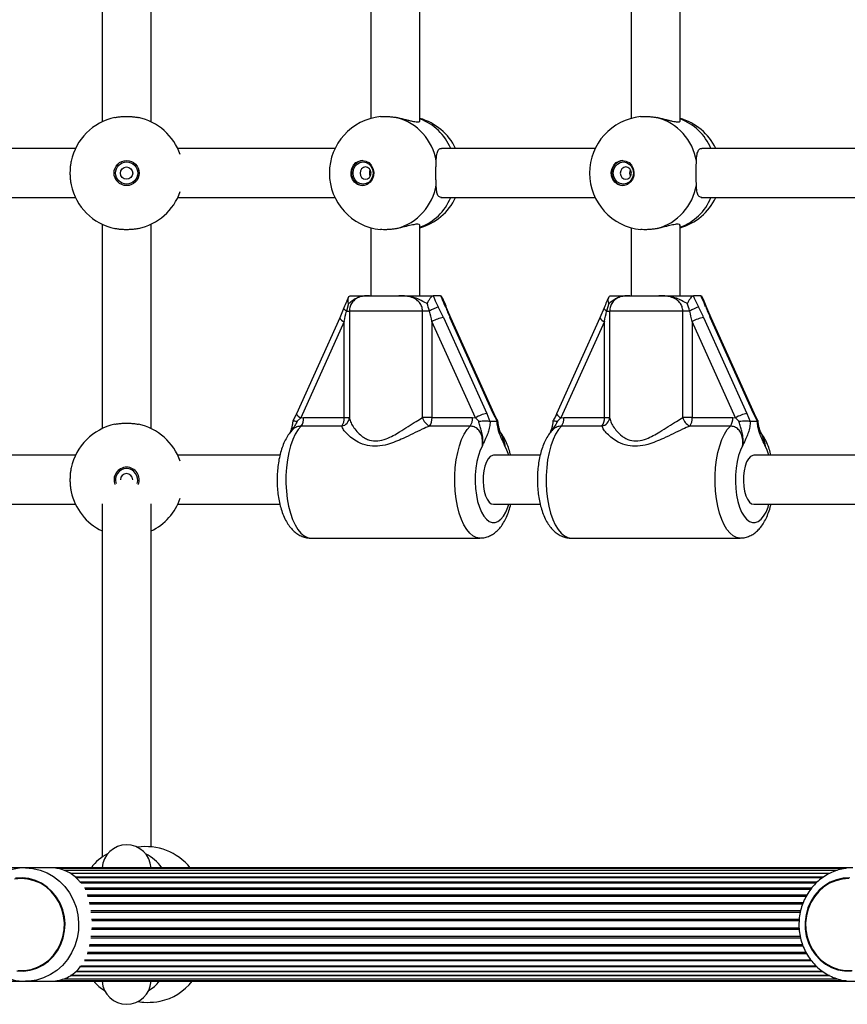
# Model space of a CAD drawing. Units: millimetres. Extents: x 0 to 5748, y 0 to 6209.
# Drawn here: x 2929 to 3199, y 3788 to 4109 of the extents above; entities that cross this region are included whole.
import ezdxf

# ---------------------------------------------------------------- set-up
doc = ezdxf.new("R2010")
doc.units = ezdxf.units.MM

msp = doc.modelspace()

# ---------------------------------------------------------------- linework, layer by layer
at = {"color": 7, "linetype": 'Continuous', "lineweight": 25, "ltscale": 50}
for p, q in [((2956, 4142.32), (2956, 4075.68)), ((2972, 4075.68), (2972, 4142.32)), ((3043.67, 4141.19), (3043.67, 4076.81)), ((3059.67, 4076.03), (3059.67, 4141.97)), ((3128.58, 4141.19), (3128.58, 4076.81)), ((3144.58, 4076.03), (3144.58, 4141.97)), ((2947.32, 4067), (2887.95, 4067)), ((3031.99, 4067), (2980.68, 4067)), ((3116.89, 4067), (3066.74, 4067)), ((3217.32, 4067), (3151.64, 4067)), ((2887.78, 4051), (2947.32, 4051)), ((2980.68, 4051), (3031.99, 4051)), ((3066.53, 4051), (3116.89, 4051)), ((3151.44, 4051), (3217.32, 4051)), ((2956, 4042.32), (2956, 3975.68)), ((2972, 3975.68), (2972, 4042.32)), ((3059.67, 4019), (3059.67, 4041.97)), ((3144.58, 4019), (3144.58, 4041.97)), ((3043.67, 4041.19), (3043.67, 4019)), ((3128.58, 4041.19), (3128.58, 4019)), ((3036.89, 4018.98), (3037.04, 4019)), ((3043.26, 4019), (3052.78, 4019)), ((3064.13, 4019), (3064, 4018.98)), ((3066.3, 4019), (3064.13, 4019)), ((3066.45, 4018.98), (3066.3, 4019)), ((3121.79, 4018.98), (3121.94, 4019)), ((3128.17, 4019), (3137.69, 4019)), ((3149.04, 4019), (3148.91, 4018.98)), ((3151.21, 4019), (3149.04, 4019)), ((3151.36, 4018.98), (3151.21, 4019)), ((3036.4, 4016.47), (3035.7, 4014)), ((3121.31, 4016.47), (3120.61, 4014)), ((3034.92, 4015.1), (3033.53, 4011.79)), ((3035.7, 4014), (3036.69, 4014)), ((3060.57, 4014), (3036.69, 4014)), ((3036.69, 4014), (3036.69, 3979.29)), ((3060.57, 3979.29), (3060.57, 4014)), ((3062.81, 4014), (3060.57, 4014)), ((3069.81, 4011.79), (3068.42, 4015.1)), ((3119.83, 4015.1), (3118.44, 4011.79)), ((3120.61, 4014), (3121.6, 4014)), ((3145.48, 4014), (3121.6, 4014)), ((3121.6, 4014), (3121.6, 3979.29)), ((3145.48, 3979.29), (3145.48, 4014)), ((3147.72, 4014), (3145.48, 4014)), ((3154.72, 4011.79), (3153.33, 4015.1)), ((3033.53, 4011.79), (3019.38, 3980.45)), ((3034.98, 4010.56), (3020.82, 3979.22)), ((3034.98, 3979.29), (3034.98, 4010.56)), ((3077.8, 3979.22), (3063.64, 4010.56)), ((3063.64, 4010.56), (3063.64, 3979.29)), ((3067.35, 4011.9), (3081.51, 3980.56)), ((3083.65, 3980.56), (3069.5, 4011.9)), ((3083.96, 3980.45), (3069.81, 4011.79)), ((3118.44, 4011.79), (3104.28, 3980.45)), ((3119.89, 4010.56), (3105.73, 3979.22)), ((3119.89, 3979.29), (3119.89, 4010.56)), ((3162.7, 3979.22), (3148.55, 4010.56)), ((3148.55, 4010.56), (3148.55, 3979.29)), ((3152.26, 4011.9), (3166.41, 3980.56)), ((3168.56, 3980.56), (3154.41, 4011.9)), ((3168.87, 3980.45), (3154.72, 4011.79)), ((3081.51, 3980.56), (3082.49, 3978.03)), ((3084.96, 3978.03), (3083.65, 3980.56)), ((3166.41, 3980.56), (3167.4, 3978.03)), ((3169.86, 3978.03), (3168.56, 3980.56)), ((3020.82, 3979.22), (3019.65, 3978.06)), ((3020.82, 3979.22), (3021.76, 3979.29)), ((3021.76, 3979.29), (3034.98, 3979.29)), ((3034.98, 3979.29), (3036.69, 3979.29)), ((3063.64, 3979.29), (3060.57, 3979.29)), ((3063.64, 3979.29), (3076.86, 3979.29)), ((3076.86, 3979.29), (3077.8, 3979.22)), ((3078.87, 3978.06), (3077.8, 3979.22)), ((3082.49, 3978.03), (3082.63, 3978)), ((3084.84, 3978), (3082.63, 3978)), ((3084.84, 3978), (3084.96, 3978.03)), ((3105.73, 3979.22), (3104.56, 3978.06)), ((3105.73, 3979.22), (3106.67, 3979.29)), ((3106.67, 3979.29), (3119.89, 3979.29)), ((3119.89, 3979.29), (3121.6, 3979.29)), ((3148.55, 3979.29), (3145.48, 3979.29)), ((3148.55, 3979.29), (3161.77, 3979.29)), ((3161.77, 3979.29), (3162.7, 3979.22)), ((3163.78, 3978.06), (3162.7, 3979.22)), ((3167.4, 3978.03), (3167.54, 3978)), ((3169.75, 3978), (3167.54, 3978)), ((3169.75, 3978), (3169.86, 3978.03)), ((3034.19, 3976.52), (3020.97, 3976.52)), ((3076.07, 3976.52), (3062.85, 3976.52)), ((3119.1, 3976.52), (3105.88, 3976.52)), ((3160.98, 3976.52), (3147.76, 3976.52)), ((2947.32, 3967), (2905.62, 3967)), ((3014.04, 3967), (2980.68, 3967)), ((3098.95, 3967), (3083.74, 3967)), ((3217.32, 3967), (3168.64, 3967)), ((2905.62, 3951), (2947.32, 3951)), ((2956, 3951.13), (2956, 3835.99)), ((2972, 3839.33), (2972, 3951.13)), ((2980.68, 3951), (3014.03, 3951)), ((3083.74, 3951), (3098.94, 3951)), ((3168.64, 3951), (3217.32, 3951)), ((3024.12, 3940), (3079.22, 3940)), ((3109.03, 3940), (3164.13, 3940)), ((2930.98, 3832.5), (2668.85, 3832.5)), ((2938.85, 3832.5), (2930.98, 3832.5)), ((3200.98, 3832.5), (2938.85, 3832.5)), ((3198.67, 3832.29), (2941.38, 3832.29)), ((3195.93, 3831.66), (2943.61, 3831.66)), ((3193.39, 3830.64), (2945.72, 3830.64)), ((2929.64, 3829.2), (2929.63, 3829.2)), ((3191.06, 3829.23), (2947.54, 3829.23)), ((3189.03, 3827.49), (2949.13, 3827.49)), ((3187.26, 3825.45), (2950.48, 3825.45)), ((3185.76, 3823.15), (2951.23, 3823.15)), ((3185.76, 3804.85), (2951.23, 3804.85)), ((2950.32, 3802.55), (3187.25, 3802.55)), ((2929.63, 3798.8), (2929.64, 3798.8)), ((2947.51, 3798.77), (3191.1, 3798.77)), ((2949.13, 3800.51), (3189.04, 3800.51)), ((2668.88, 3795.5), (2930.98, 3795.5)), ((2931.65, 3795.51), (2930.98, 3795.5)), ((2930.98, 3795.5), (2938.86, 3795.5)), ((2938.92, 3795.5), (3200.98, 3795.5)), ((2941.3, 3795.71), (3198.63, 3795.71)), ((2943.59, 3796.34), (3195.85, 3796.34)), ((2945.71, 3797.36), (3193.37, 3797.36)), ((2967.68, 3788.9), (2968.95, 3788.71))]:
    msp.add_line(p, q, dxfattribs=at)
at = {"color": 1, "linetype": 'Continuous', "lineweight": 25, "ltscale": 50}
for p, q in [((3193.41, 3830.65), (2945.69, 3830.65)), ((3191.31, 3829.41), (2947.35, 3829.41)), ((3189.29, 3827.79), (2948.91, 3827.79)), ((3187.5, 3825.82), (2950.28, 3825.82)), ((3185.99, 3823.57), (2951.09, 3823.57)), ((3184.79, 3821.08), (2951.81, 3821.08)), ((3184.62, 3820.63), (2951.92, 3820.63)), ((3183.96, 3818.42), (2952.32, 3818.42)), ((3183.84, 3817.94), (2952.38, 3817.94)), ((3183.51, 3815.65), (2952.59, 3815.65)), ((3183.45, 3815.16), (2952.61, 3815.16)), ((3183.49, 3812.35), (2952.59, 3812.35)), ((3183.45, 3812.84), (2952.61, 3812.84)), ((3184.61, 3807.37), (2951.92, 3807.37)), ((3183.95, 3809.58), (2952.32, 3809.58)), ((3183.82, 3810.06), (2952.38, 3810.06)), ((3186, 3804.43), (2951.09, 3804.43)), ((3184.79, 3806.92), (2951.81, 3806.92)), ((3187.52, 3802.18), (2950.28, 3802.18)), ((3191.31, 3798.59), (2947.32, 3798.59)), ((3189.32, 3800.21), (2948.91, 3800.21)), ((3193.38, 3797.35), (2945.68, 3797.35))]:
    msp.add_line(p, q, dxfattribs=at)
at = {"color": 7, "linetype": 'Continuous', "lineweight": 25, "ltscale": 50, "flags": 128}
for points in [[(3040.93, 4063.1), (3042.02, 4062.92), (3043.01, 4062.39), (3043.82, 4061.56), (3044.37, 4060.5), (3044.62, 4059.31), (3044.54, 4058.09), (3044.13, 4056.95), (3043.44, 4055.99), (3042.53, 4055.31), (3041.48, 4054.95), (3040.37, 4054.95), (3039.32, 4055.31), (3038.41, 4055.99), (3037.72, 4056.95), (3037.32, 4058.09), (3037.23, 4059.31), (3037.48, 4060.5), (3038.03, 4061.56), (3038.84, 4062.39), (3039.83, 4062.92), (3040.93, 4063.1)], [(3041.16, 4062.63), (3042.17, 4062.45), (3043.09, 4061.94), (3043.81, 4061.13), (3044.28, 4060.12), (3044.44, 4059), (3044.28, 4057.88), (3043.81, 4056.87), (3043.09, 4056.06), (3042.17, 4055.55), (3041.16, 4055.37), (3040.14, 4055.55), (3039.23, 4056.06), (3038.5, 4056.87), (3038.04, 4057.88), (3037.88, 4059), (3038.04, 4060.12), (3038.5, 4061.13), (3039.23, 4061.94), (3040.14, 4062.45), (3041.16, 4062.63)], [(3041.96, 4061), (3041.27, 4060.85), (3040.68, 4060.41), (3040.29, 4059.77), (3040.16, 4059), (3040.29, 4058.23), (3040.68, 4057.59), (3041.27, 4057.15), (3041.96, 4057), (3042.65, 4057.15), (3043.24, 4057.59), (3043.63, 4058.23), (3043.77, 4059), (3043.63, 4059.77), (3043.24, 4060.41), (3042.65, 4060.85), (3041.96, 4061)], [(3125.83, 4063.1), (3126.93, 4062.92), (3127.92, 4062.39), (3128.73, 4061.56), (3129.28, 4060.5), (3129.53, 4059.31), (3129.44, 4058.09), (3129.04, 4056.95), (3128.35, 4055.99), (3127.44, 4055.31), (3126.39, 4054.95), (3125.28, 4054.95), (3124.23, 4055.31), (3123.31, 4055.99), (3122.63, 4056.95), (3122.22, 4058.09), (3122.14, 4059.31), (3122.39, 4060.5), (3122.94, 4061.56), (3123.75, 4062.39), (3124.74, 4062.92), (3125.83, 4063.1)], [(3126.07, 4062.63), (3127.08, 4062.45), (3127.99, 4061.94), (3128.72, 4061.13), (3129.18, 4060.12), (3129.35, 4059), (3129.18, 4057.88), (3128.72, 4056.87), (3127.99, 4056.06), (3127.08, 4055.55), (3126.07, 4055.37), (3125.05, 4055.55), (3124.14, 4056.06), (3123.41, 4056.87), (3122.95, 4057.88), (3122.79, 4059), (3122.95, 4060.12), (3123.41, 4061.13), (3124.14, 4061.94), (3125.05, 4062.45), (3126.07, 4062.63)], [(3126.87, 4061), (3126.18, 4060.85), (3125.59, 4060.41), (3125.2, 4059.77), (3125.06, 4059), (3125.2, 4058.23), (3125.59, 4057.59), (3126.18, 4057.15), (3126.87, 4057), (3127.56, 4057.15), (3128.15, 4057.59), (3128.54, 4058.23), (3128.68, 4059), (3128.54, 4059.77), (3128.15, 4060.41), (3127.56, 4060.85), (3126.87, 4061)], [(3083.74, 3967), (3083.36, 3966.95), (3082.64, 3966.58), (3081.97, 3965.85), (3081.38, 3964.81), (3080.89, 3963.49), (3080.55, 3961.96), (3080.35, 3960.29), (3080.31, 3958.57), (3080.43, 3956.86), (3080.7, 3955.25), (3081.12, 3953.82), (3081.66, 3952.63), (3082.29, 3951.74), (3083, 3951.19), (3083.74, 3951), (3083.74, 3951)], [(3168.64, 3967), (3168.27, 3966.95), (3167.55, 3966.58), (3166.87, 3965.85), (3166.28, 3964.81), (3165.8, 3963.49), (3165.46, 3961.96), (3165.26, 3960.29), (3165.22, 3958.57), (3165.34, 3956.86), (3165.61, 3955.25), (3166.03, 3953.82), (3166.57, 3952.63), (3167.2, 3951.74), (3167.91, 3951.19), (3168.64, 3951), (3168.64, 3951)], [(2929.63, 3829), (2927.48, 3828.82)], [(2928.21, 3798.87), (2930.4, 3798.82), (2932.57, 3799.13), (2934.67, 3799.78), (2936.65, 3800.76), (2938.47, 3802.06), (2940.07, 3803.64), (2941.44, 3805.45), (2942.53, 3807.47), (2943.31, 3809.64), (2943.78, 3811.92), (2943.91, 3814.24), (2943.71, 3816.56), (2943.17, 3818.82), (2942.32, 3820.96), (2941.18, 3822.94), (2939.76, 3824.71), (2938.1, 3826.23), (2936.25, 3827.47), (2934.24, 3828.39), (2932.12, 3828.97), (2929.95, 3829.2), (2927.76, 3829.07)], [(2928.55, 3799.04), (2930.71, 3799.04), (2932.84, 3799.39), (2934.9, 3800.09), (2936.83, 3801.11), (2938.6, 3802.43), (2940.15, 3804.02), (2941.46, 3805.85), (2942.49, 3807.86), (2943.22, 3810.03), (2943.63, 3812.28), (2943.71, 3814.57), (2943.46, 3816.86), (2942.89, 3819.07), (2942.01, 3821.17), (2940.84, 3823.09), (2939.4, 3824.81), (2937.74, 3826.27), (2935.88, 3827.44), (2933.88, 3828.3), (2931.78, 3828.82), (2929.63, 3829)], [(3199.95, 3829.2), (3197.76, 3829.07), (3195.62, 3828.59), (3193.58, 3827.77), (3191.67, 3826.63), (3189.96, 3825.19), (3188.46, 3823.48), (3187.24, 3821.56), (3186.3, 3819.46), (3185.67, 3817.23), (3185.37, 3814.92), (3185.4, 3812.6), (3185.77, 3810.3), (3186.47, 3808.09), (3187.47, 3806.03)], [(3199.63, 3829), (3197.48, 3828.82), (3195.37, 3828.3), (3193.37, 3827.44), (3191.52, 3826.27), (3189.85, 3824.81), (3188.42, 3823.09), (3187.24, 3821.17), (3186.36, 3819.07), (3185.79, 3816.86), (3185.54, 3814.57), (3185.62, 3812.28), (3186.04, 3810.03), (3186.76, 3807.86), (3187.8, 3805.85), (3189.1, 3804.02), (3190.66, 3802.43), (3192.42, 3801.11), (3194.36, 3800.09), (3196.42, 3799.39), (3198.55, 3799.04), (3200.71, 3799.04)], [(3187.47, 3806.03), (3188.75, 3804.14), (3190.29, 3802.49), (3192.05, 3801.11), (3193.99, 3800.03), (3196.06, 3799.28), (3198.21, 3798.87), (3200.4, 3798.82)], [(2968.95, 3788.71), (2969.57, 3788.66), (2970.67, 3788.63)]]:
    msp.add_lwpolyline(points, dxfattribs=at)
at = {"color": 1, "linetype": 'Continuous', "lineweight": 25, "ltscale": 50, "flags": 128}
for points in [[(3035.7, 4014), (3035.41, 4014.23), (3035.17, 4014.45), (3035.01, 4014.66), (3034.91, 4014.85), (3034.9, 4015.01), (3034.92, 4015.09)], [(3120.61, 4014), (3120.31, 4014.23), (3120.08, 4014.45), (3119.91, 4014.66), (3119.82, 4014.85), (3119.8, 4015.01), (3119.82, 4015.09)], [(3069.5, 4011.9), (3069.7, 4011.87), (3069.81, 4011.8), (3069.81, 4011.79)], [(3154.41, 4011.9), (3154.61, 4011.87), (3154.71, 4011.8), (3154.72, 4011.79)], [(3083.65, 3980.56), (3083.86, 3980.53), (3083.96, 3980.46), (3083.96, 3980.45)], [(3168.56, 3980.56), (3168.76, 3980.53), (3168.87, 3980.46), (3168.87, 3980.45)], [(3020.97, 3976.52), (3019.97, 3975.36), (3019.05, 3973.88), (3018.22, 3972.12), (3017.51, 3970.12), (3016.92, 3967.91), (3016.46, 3965.53), (3016.15, 3963.02), (3015.99, 3960.45), (3015.98, 3957.84), (3016.13, 3955.26), (3016.42, 3952.74), (3016.86, 3950.35), (3017.44, 3948.11), (3018.14, 3946.09), (3018.95, 3944.3), (3019.87, 3942.79), (3020.86, 3941.59), (3021.91, 3940.71), (3023, 3940.18), (3024.12, 3940)], [(3079.23, 3940), (3079.22, 3940), (3078.1, 3940.18), (3077.01, 3940.71), (3075.96, 3941.59), (3074.97, 3942.79), (3074.05, 3944.3), (3073.24, 3946.09), (3072.54, 3948.11), (3071.96, 3950.35), (3071.52, 3952.74), (3071.23, 3955.26), (3071.08, 3957.84), (3071.09, 3960.45), (3071.25, 3963.02), (3071.56, 3965.53), (3072.02, 3967.91), (3072.61, 3970.12), (3073.32, 3972.12), (3074.15, 3973.88), (3075.07, 3975.36), (3076.07, 3976.52)], [(3105.88, 3976.52), (3104.88, 3975.36), (3103.96, 3973.88), (3103.13, 3972.12), (3102.42, 3970.12), (3101.83, 3967.91), (3101.37, 3965.53), (3101.06, 3963.02), (3100.9, 3960.45), (3100.89, 3957.84), (3101.04, 3955.26), (3101.33, 3952.74), (3101.77, 3950.35), (3102.35, 3948.11), (3103.05, 3946.09), (3103.86, 3944.3), (3104.77, 3942.79), (3105.77, 3941.59), (3106.82, 3940.71), (3107.91, 3940.18), (3109.03, 3940)], [(3164.14, 3940), (3164.13, 3940), (3163.01, 3940.18), (3161.92, 3940.71), (3160.87, 3941.59), (3159.87, 3942.79), (3158.96, 3944.3), (3158.15, 3946.09), (3157.45, 3948.11), (3156.87, 3950.35), (3156.43, 3952.74), (3156.14, 3955.26), (3155.99, 3957.84), (3156, 3960.45), (3156.16, 3963.02), (3156.47, 3965.53), (3156.93, 3967.91), (3157.52, 3970.12), (3158.23, 3972.12), (3159.06, 3973.88), (3159.98, 3975.36), (3160.98, 3976.52)], [(3080.09, 3970.12), (3079.37, 3968.62), (3078.77, 3966.87), (3078.29, 3964.92), (3077.96, 3962.81), (3077.77, 3960.61), (3077.74, 3958.37), (3077.86, 3956.14), (3078.13, 3953.98), (3078.54, 3951.96), (3079.09, 3950.11), (3079.76, 3948.5), (3080.53, 3947.15), (3081.39, 3946.11), (3082.3, 3945.4), (3083.25, 3945.05), (3084.22, 3945.05), (3085.17, 3945.4), (3086.08, 3946.11), (3086.94, 3947.15), (3087.71, 3948.5), (3088.38, 3950.11), (3088.67, 3951)], [(3088.67, 3967), (3088.1, 3968.62), (3087.38, 3970.12)], [(3165, 3970.12), (3164.28, 3968.62), (3163.68, 3966.87), (3163.2, 3964.92), (3162.86, 3962.81), (3162.68, 3960.61), (3162.64, 3958.37), (3162.76, 3956.14), (3163.04, 3953.98), (3163.45, 3951.96), (3164, 3950.11), (3164.67, 3948.5), (3165.44, 3947.15), (3166.3, 3946.11), (3167.21, 3945.4), (3168.16, 3945.05), (3169.13, 3945.05), (3170.08, 3945.4), (3170.99, 3946.11), (3171.85, 3947.15), (3172.62, 3948.5), (3173.29, 3950.11), (3173.57, 3951)], [(3173.57, 3967), (3173.01, 3968.62), (3172.29, 3970.12)], [(2930.98, 3832.5), (2933.4, 3832.32), (2935.78, 3831.78), (2938.06, 3830.9), (2940.2, 3829.69), (2942.16, 3828.17), (2943.9, 3826.38), (2945.4, 3824.35), (2946.61, 3822.11), (2947.52, 3819.72), (2948.1, 3817.21), (2948.36, 3814.65), (2948.27, 3812.07), (2947.85, 3809.52), (2947.1, 3807.07), (2946.04, 3804.75), (2944.68, 3802.61), (2943.06, 3800.69), (2941.2, 3799.03), (2939.15, 3797.67), (2936.93, 3796.62), (2934.6, 3795.9), (2932.2, 3795.55), (2931.65, 3795.51)]]:
    msp.add_lwpolyline(points, dxfattribs=at)
at = {"color": 7, "linetype": 'Continuous', "lineweight": 25, "ltscale": 2500}
for radius in [4.1, 3.63, 2]:
    msp.add_circle((2964, 4059), radius, dxfattribs=at)
for centre, radius, start, end in [((2964, 4059), 18.5, 102.0843, 167.9157), ((2964, 4059), 18.5, 19.0294, 77.9157), ((3048.67, 4059), 18.5, 95.7999, 264.2837), ((3047.55, 4060.01), 17.69, 9.3099, 74.8716), ((3054.67, 4059), 18.5, 25.622, 74.3306), ((3133.57, 4059), 18.5, 95.7999, 264.2837), ((3132.46, 4060.01), 17.69, 9.3099, 74.8716), ((3139.58, 4059), 18.5, 25.622, 74.3306), ((3041.48, 4059), 4.12, 96.0451, 263.9549), ((3126.38, 4059), 4.12, 96.0451, 263.9549), ((3045.38, 4059), 2.17, 150.6208, 209.3792), ((3130.29, 4059), 2.17, 150.6208, 209.3792), ((2964, 4059), 18.5, 192.0843, 257.9157), ((3047.55, 4057.99), 17.69, 285.1284, 350.6901), ((3132.46, 4057.99), 17.69, 285.1284, 350.6901), ((2964, 4059), 18.5, 282.0843, 340.9706), ((3054.67, 4059), 18.5, 285.6694, 334.378), ((3139.58, 4059), 18.5, 285.6694, 334.378), ((3074.28, 3993.14), 23.8, 111.154, 118.8073), ((3159.19, 3993.14), 23.8, 111.154, 118.8073), ((3068.94, 4001.72), 10.31, 98.84, 120.9138), ((3153.84, 4001.72), 10.31, 98.84, 120.9138), ((3083.09, 3970.38), 10.31, 98.84, 120.9138), ((3168, 3970.38), 10.31, 98.84, 120.9138), ((3017.6, 3978.98), 4.17, 323.8716, 4.2655), ((3033.76, 3979.43), 2.93, 278.4416, 357.3821), ((3030.82, 3978.98), 4.17, 323.8716, 4.2655), ((3064.48, 3980.19), 4.01, 192.9283, 246.0021), ((3059.49, 3978.98), 4.17, 323.8716, 4.2655), ((3072.7, 3978.98), 4.17, 323.8716, 4.2655), ((3102.51, 3978.98), 4.17, 323.8716, 4.2655), ((3118.67, 3979.43), 2.93, 278.4416, 357.3821), ((3115.73, 3978.98), 4.17, 323.8716, 4.2655), ((3149.39, 3980.19), 4.01, 192.9283, 246.0021), ((3144.39, 3978.98), 4.17, 323.8716, 4.2655), ((3157.61, 3978.98), 4.17, 323.8716, 4.2655), ((2964, 3959), 18.5, 102.0843, 167.9157), ((2964, 3959), 18.5, 19.0294, 77.9157), ((2964, 3959), 4.1, 90, 202.6578), ((2964, 3959), 3.63, 90, 199.1859), ((2964, 3959), 4.1, 337.3422, 90), ((2964, 3959), 3.63, 340.8141, 90), ((2964, 3959), 2, 90, 178.9094), ((2964, 3959), 2, 1.0906, 90), ((2964, 3959), 18.5, 192.0843, 244.378), ((2964, 3959), 18.5, 295.622, 340.9706), ((2964, 3832), 8, 3.5833, 176.4167), ((2970.32, 3820.91), 18.5, 38.7984, 98.7547), ((2964, 3824.5), 14, 116.3075, 145.1501), ((2964, 3824.5), 14, 34.8499, 63.6925), ((2964, 3804.5), 14, 220.0052, 239.1143), ((2964, 3796), 8, 183.5833, 356.4167), ((2964, 3804.5), 14, 300.8857, 319.9948), ((2971.02, 3807.09), 18.5, 282.2145, 321.2016), ((2970.85, 3810.5), 21.87, 269.5247, 280.7614)]:
    msp.add_arc(centre, radius, start, end, dxfattribs=at)
at = {"color": 1, "linetype": 'Continuous', "lineweight": 25, "ltscale": 2500}
for centre, radius, start, end in [((3053.63, 4060.27), 17.46, 22.6677, 69.7556), ((3138.54, 4060.27), 17.46, 22.6677, 69.7556), ((3053.8, 4057.55), 17.24, 289.9173, 337.6594), ((3138.71, 4057.55), 17.24, 289.9173, 337.6594), ((3068, 4014.86), 0.484, 29.351, 83.6045), ((3152.91, 4014.86), 0.484, 29.351, 83.6045), ((3035.72, 4012.89), 2.45, 206.6421, 252.3671), ((3120.63, 4012.89), 2.45, 206.6421, 252.3671), ((3021.57, 3981.56), 2.45, 206.7059, 252.3382), ((3106.48, 3981.56), 2.45, 206.7059, 252.3382)]:
    msp.add_arc(centre, radius, start, end, dxfattribs=at)
at = {"color": 7, "linetype": 'Continuous', "lineweight": 25, "ltscale": 2500}
for centre, major_axis, ratio, start_param, end_param in [((3033.69, 4010.56), (2.74, 12), 0.102005, 4.735674, 5.026548), ((3062.35, 4010.56), (-2.74, 12), 0.102005, 4.689104, 4.979977), ((3064.78, 4011.9), (-5.61, 11.96), 0.176999, 4.629484, 4.920358), ((3072.07, 4011.9), (-5.61, 11.96), 0.176999, 1.197018, 1.487892), ((3118.6, 4010.56), (2.74, 12), 0.102005, 4.735674, 5.026548), ((3147.26, 4010.56), (-2.74, 12), 0.102005, 4.689104, 4.979977), ((3149.69, 4011.9), (-5.61, 11.96), 0.176999, 4.629484, 4.920358), ((3156.98, 4011.9), (-5.61, 11.96), 0.176999, 1.197018, 1.487892)]:
    msp.add_ellipse(centre, major_axis=major_axis, ratio=ratio, start_param=start_param, end_param=end_param, dxfattribs=at)
at = {"color": 7, "linetype": 'Continuous', "lineweight": 25, "ltscale": 50}
for points, knots in [([(2960.13, 4077.09), (2960.5, 4077.16), (2961.25, 4077.31), (2962.49, 4077.43), (2963.77, 4077.48), (2965.04, 4077.46), (2966.29, 4077.36), (2967.22, 4077.22), (2967.73, 4077.12), (2967.87, 4077.09)], [0, 0, 0, 0, 0.155213, 0.314824, 0.470097, 0.630004, 0.783182, 0.940694, 1, 1, 1, 1]), ([(3046.8, 4077.4), (3046.85, 4077.41), (3047.21, 4077.46), (3048.02, 4077.48), (3049.19, 4077.46), (3050.43, 4077.36), (3051.43, 4077.22), (3052.01, 4077.12), (3052.16, 4077.09)], [0, 0, 0, 0, 0.034624, 0.253395, 0.478695, 0.694515, 0.916442, 1, 1, 1, 1]), ([(3052.16, 4077.09), (3052.61, 4077), (3053.53, 4076.82), (3054.83, 4076.5), (3056.05, 4076.19), (3057.13, 4075.93), (3058.07, 4075.74), (3058.78, 4075.67), (3059.3, 4075.69), (3059.58, 4075.81), (3059.69, 4075.94), (3059.66, 4076.03), (3059.66, 4076.03)], [0, 0, 0, 0, 0.113259, 0.229844, 0.343083, 0.459677, 0.570959, 0.686131, 0.787444, 0.891838, 0.991361, 1, 1, 1, 1]), ([(3131.7, 4077.4), (3131.75, 4077.41), (3132.12, 4077.46), (3132.93, 4077.48), (3134.1, 4077.46), (3135.34, 4077.36), (3136.34, 4077.22), (3136.91, 4077.12), (3137.07, 4077.09)], [0, 0, 0, 0, 0.034624, 0.253395, 0.478695, 0.694515, 0.916442, 1, 1, 1, 1]), ([(3137.07, 4077.09), (3137.52, 4077), (3138.44, 4076.82), (3139.73, 4076.5), (3140.96, 4076.19), (3142.04, 4075.93), (3142.97, 4075.74), (3143.69, 4075.67), (3144.2, 4075.69), (3144.49, 4075.81), (3144.6, 4075.94), (3144.57, 4076.03), (3144.57, 4076.03)], [0, 0, 0, 0, 0.113259, 0.229844, 0.343083, 0.459677, 0.570959, 0.686131, 0.787444, 0.891838, 0.991361, 1, 1, 1, 1]), ([(3065.01, 4062.87), (3065.05, 4063.63), (3065.15, 4065.16), (3065.65, 4066.51), (3066.22, 4067.11), (3066.71, 4066.97), (3066.75, 4066.96)], [0, 0, 0, 0, 0.3247593, 0.6494661, 0.9691871, 1, 1, 1, 1]), ([(3149.91, 4062.87), (3149.96, 4063.63), (3150.05, 4065.16), (3150.56, 4066.51), (3151.13, 4067.11), (3151.62, 4066.97), (3151.66, 4066.96)], [0, 0, 0, 0, 0.3247593, 0.6494661, 0.9691871, 1, 1, 1, 1]), ([(2945.91, 4062.87), (2945.84, 4062.5), (2945.69, 4061.75), (2945.57, 4060.51), (2945.52, 4059.23), (2945.54, 4057.96), (2945.64, 4056.71), (2945.78, 4055.78), (2945.88, 4055.27), (2945.91, 4055.13)], [0, 0, 0, 0, 0.155213, 0.314824, 0.470097, 0.630004, 0.783182, 0.940694, 1, 1, 1, 1]), ([(3065.01, 4055.13), (3064.99, 4055.5), (3064.96, 4056.25), (3064.93, 4057.49), (3064.92, 4058.77), (3064.93, 4060.04), (3064.95, 4061.29), (3064.98, 4062.22), (3065, 4062.73), (3065.01, 4062.87)], [0, 0, 0, 0, 0.155213, 0.314824, 0.470097, 0.630004, 0.783182, 0.940694, 1, 1, 1, 1]), ([(3149.91, 4055.13), (3149.9, 4055.5), (3149.87, 4056.25), (3149.84, 4057.49), (3149.83, 4058.77), (3149.83, 4060.04), (3149.86, 4061.29), (3149.89, 4062.22), (3149.91, 4062.73), (3149.91, 4062.87)], [0, 0, 0, 0, 0.155213, 0.314824, 0.470097, 0.630004, 0.783182, 0.940694, 1, 1, 1, 1]), ([(3066.75, 4051.04), (3066.45, 4051.08), (3065.82, 4051.18), (3065.31, 4052.27), (3065.08, 4053.67), (3065.03, 4054.77), (3065.01, 4055.13)], [0, 0, 0, 0, 0.259417, 0.543895, 0.852068, 1, 1, 1, 1]), ([(3151.66, 4051.04), (3151.36, 4051.08), (3150.73, 4051.18), (3150.22, 4052.27), (3149.99, 4053.67), (3149.93, 4054.77), (3149.91, 4055.13)], [0, 0, 0, 0, 0.259417, 0.543895, 0.852068, 1, 1, 1, 1]), ([(3059.6, 4041.95), (3059.62, 4041.99), (3059.76, 4042.22), (3059.13, 4042.38), (3057.78, 4042.23), (3055.81, 4041.75), (3053.86, 4041.25), (3052.58, 4040.99), (3052.16, 4040.91)], [0, 0, 0, 0, 0.04357, 0.269744, 0.475328, 0.676869, 0.895196, 1, 1, 1, 1]), ([(3144.51, 4041.95), (3144.53, 4041.99), (3144.67, 4042.22), (3144.04, 4042.38), (3142.69, 4042.23), (3140.72, 4041.75), (3138.77, 4041.25), (3137.49, 4040.99), (3137.07, 4040.91)], [0, 0, 0, 0, 0.04357, 0.269744, 0.475328, 0.676869, 0.895196, 1, 1, 1, 1]), ([(2967.87, 4040.91), (2967.5, 4040.84), (2966.75, 4040.69), (2965.51, 4040.57), (2964.23, 4040.52), (2962.96, 4040.54), (2961.71, 4040.64), (2960.78, 4040.78), (2960.27, 4040.88), (2960.13, 4040.91)], [0, 0, 0, 0, 0.155213, 0.314824, 0.470097, 0.630004, 0.783182, 0.940694, 1, 1, 1, 1]), ([(3052.16, 4040.91), (3051.75, 4040.84), (3050.91, 4040.69), (3049.65, 4040.57), (3048.44, 4040.52), (3047.48, 4040.53), (3046.98, 4040.58), (3046.82, 4040.6)], [0, 0, 0, 0, 0.21967, 0.445566, 0.665321, 0.891634, 1, 1, 1, 1]), ([(3137.07, 4040.91), (3136.66, 4040.84), (3135.82, 4040.69), (3134.56, 4040.57), (3133.35, 4040.52), (3132.39, 4040.53), (3131.89, 4040.58), (3131.73, 4040.6)], [0, 0, 0, 0, 0.21967, 0.445566, 0.665321, 0.891634, 1, 1, 1, 1]), ([(3036.4, 4016.47), (3036.4, 4016.48), (3036.32, 4016.81), (3036.23, 4017.44), (3036.28, 4018.22), (3036.48, 4018.78), (3036.75, 4018.92), (3036.89, 4018.98)], [0, 0, 0, 0, 0.003145, 0.273157, 0.531842, 0.765451, 1, 1, 1, 1]), ([(3043.26, 4019), (3043.26, 4019), (3043.23, 4019), (3043.12, 4019), (3042.82, 4019), (3041.62, 4018.97), (3039.95, 4018.76), (3038.16, 4017.75), (3037.16, 4016.94), (3036.54, 4016.56), (3036.4, 4016.47)], [0, 0, 0, 0, 0.003293, 0.010303, 0.043632, 0.120719, 0.485269, 0.710223, 0.936514, 1, 1, 1, 1]), ([(3043.26, 4019), (3043.2, 4019), (3042.64, 4019), (3041.59, 4018.95), (3040.1, 4018.66), (3038.69, 4018), (3037.57, 4016.9), (3036.83, 4015.54), (3036.73, 4014.51), (3036.69, 4014)], [0, 0, 0, 0, 0.02316, 0.195866, 0.370742, 0.554721, 0.711274, 0.857062, 1, 1, 1, 1]), ([(3037.04, 4019), (3037.17, 4019), (3037.96, 4019), (3039.18, 4019), (3040.31, 4019), (3041.21, 4019), (3041.98, 4019), (3042.67, 4019), (3042.97, 4019), (3043.2, 4019), (3043.26, 4019), (3043.26, 4019)], [0, 0, 0, 0, 0.0402757, 0.241489, 0.4351228, 0.6300509, 0.8594497, 0.9028015, 0.974281, 0.9973889, 1, 1, 1, 1]), ([(3060.57, 4014), (3060.52, 4014.51), (3060.41, 4015.54), (3059.57, 4016.9), (3058.28, 4018), (3056.58, 4018.67), (3054.69, 4018.97), (3053.42, 4018.99), (3052.78, 4019)], [0, 0, 0, 0, 0.142943, 0.288736, 0.445293, 0.629278, 0.812745, 1, 1, 1, 1]), ([(3062.03, 4016.47), (3061.98, 4016.49), (3061.12, 4016.86), (3059.66, 4017.73), (3057.2, 4018.68), (3055.08, 4018.95), (3053.57, 4019), (3053.02, 4019), (3052.84, 4019), (3052.79, 4019), (3052.78, 4019)], [0, 0, 0, 0, 0.016164, 0.288687, 0.514725, 0.82388, 0.944355, 0.985565, 0.996708, 1, 1, 1, 1]), ([(3052.78, 4019), (3052.79, 4019), (3052.97, 4019), (3053.51, 4019), (3054.92, 4019), (3056.78, 4019), (3059.26, 4019), (3061.72, 4019), (3063.44, 4019), (3064.13, 4019)], [0, 0, 0, 0, 0.0026125, 0.0453456, 0.1406137, 0.370138, 0.5413312, 0.8152282, 1, 1, 1, 1]), ([(3064, 4018.98), (3063.86, 4018.92), (3063.59, 4018.78), (3063.07, 4018.22), (3062.54, 4017.44), (3062.2, 4016.81), (3062.03, 4016.48), (3062.03, 4016.47)], [0, 0, 0, 0, 0.234549, 0.468158, 0.726843, 0.996855, 1, 1, 1, 1]), ([(3064, 4018.98), (3064.13, 4018.65), (3064.63, 4017.44), (3065.24, 4016.23), (3065.69, 4015.34)], [0, 0, 0, 0, 0.27223, 1, 1, 1, 1]), ([(3068.05, 4015.34), (3068.04, 4015.37), (3067.7, 4016.25), (3067.2, 4017.47), (3066.62, 4018.65), (3066.45, 4018.98)], [0, 0, 0, 0, 0.026491, 0.727787, 1, 1, 1, 1]), ([(3066.89, 4018.58), (3066.87, 4018.63), (3066.79, 4018.86), (3066.6, 4018.93), (3066.45, 4018.98)], [0, 0, 0, 0, 0.222884, 1, 1, 1, 1]), ([(3121.31, 4016.47), (3121.31, 4016.48), (3121.23, 4016.81), (3121.14, 4017.44), (3121.19, 4018.22), (3121.38, 4018.78), (3121.66, 4018.92), (3121.79, 4018.98)], [0, 0, 0, 0, 0.003145, 0.273157, 0.531842, 0.765451, 1, 1, 1, 1]), ([(3128.17, 4019), (3128.16, 4019), (3128.14, 4019), (3128.03, 4019), (3127.72, 4019), (3126.52, 4018.97), (3124.86, 4018.76), (3123.07, 4017.75), (3122.07, 4016.94), (3121.44, 4016.56), (3121.31, 4016.47)], [0, 0, 0, 0, 0.003293, 0.010303, 0.043632, 0.120719, 0.485269, 0.710223, 0.936514, 1, 1, 1, 1]), ([(3128.17, 4019), (3128.11, 4019), (3127.55, 4019), (3126.5, 4018.95), (3125, 4018.66), (3123.6, 4018), (3122.48, 4016.9), (3121.74, 4015.54), (3121.64, 4014.51), (3121.6, 4014)], [0, 0, 0, 0, 0.02316, 0.195866, 0.370742, 0.554721, 0.711274, 0.857062, 1, 1, 1, 1]), ([(3121.94, 4019), (3122.08, 4019), (3122.87, 4019), (3124.09, 4019), (3125.22, 4019), (3126.12, 4019), (3126.89, 4019), (3127.58, 4019), (3127.88, 4019), (3128.11, 4019), (3128.17, 4019), (3128.17, 4019)], [0, 0, 0, 0, 0.040276, 0.241489, 0.435123, 0.630051, 0.85945, 0.902802, 0.974281, 0.997389, 1, 1, 1, 1]), ([(3145.48, 4014), (3145.43, 4014.51), (3145.32, 4015.54), (3144.48, 4016.9), (3143.18, 4018), (3141.49, 4018.67), (3139.6, 4018.97), (3138.33, 4018.99), (3137.69, 4019)], [0, 0, 0, 0, 0.142943, 0.2887356, 0.4452932, 0.6292777, 0.8127453, 1, 1, 1, 1]), ([(3146.94, 4016.47), (3146.89, 4016.49), (3146.03, 4016.86), (3144.57, 4017.73), (3142.11, 4018.68), (3139.99, 4018.95), (3138.48, 4019), (3137.92, 4019), (3137.75, 4019), (3137.7, 4019), (3137.69, 4019)], [0, 0, 0, 0, 0.016164, 0.288687, 0.514725, 0.82388, 0.944355, 0.985565, 0.996708, 1, 1, 1, 1]), ([(3137.69, 4019), (3137.7, 4019), (3137.87, 4019), (3138.42, 4019), (3139.82, 4019), (3141.69, 4019), (3144.16, 4019), (3146.63, 4019), (3148.35, 4019), (3149.04, 4019)], [0, 0, 0, 0, 0.002613, 0.045346, 0.140614, 0.370138, 0.541331, 0.815228, 1, 1, 1, 1]), ([(3148.91, 4018.98), (3148.77, 4018.92), (3148.5, 4018.78), (3147.98, 4018.22), (3147.45, 4017.44), (3147.11, 4016.81), (3146.94, 4016.48), (3146.94, 4016.47)], [0, 0, 0, 0, 0.234549, 0.468158, 0.726843, 0.996855, 1, 1, 1, 1]), ([(3148.91, 4018.98), (3149.04, 4018.65), (3149.53, 4017.44), (3150.15, 4016.23), (3150.6, 4015.34)], [0, 0, 0, 0, 0.27223, 1, 1, 1, 1]), ([(3152.96, 4015.34), (3152.95, 4015.37), (3152.61, 4016.25), (3152.11, 4017.47), (3151.52, 4018.65), (3151.36, 4018.98)], [0, 0, 0, 0, 0.026491, 0.727787, 1, 1, 1, 1]), ([(3151.79, 4018.58), (3151.78, 4018.63), (3151.7, 4018.86), (3151.51, 4018.93), (3151.36, 4018.98)], [0, 0, 0, 0, 0.222884, 1, 1, 1, 1]), ([(3036.44, 4018.58), (3036.33, 4018.38), (3035.91, 4017.55), (3035.42, 4016.37), (3035.04, 4015.41), (3034.92, 4015.09)], [0, 0, 0, 0, 0.172086, 0.717814, 1, 1, 1, 1]), ([(3062.81, 4014), (3062.8, 4014.04), (3062.61, 4014.88), (3062.31, 4015.7), (3062.03, 4016.47)], [0, 0, 0, 0, 0.0440116, 1, 1, 1, 1]), ([(3068.43, 4015.08), (3068.42, 4015.09), (3068.15, 4015.79), (3067.69, 4016.97), (3067.12, 4018.12), (3066.9, 4018.58)], [0, 0, 0, 0, 0.008677, 0.604416, 1, 1, 1, 1]), ([(3121.34, 4018.58), (3121.24, 4018.38), (3120.82, 4017.55), (3120.32, 4016.37), (3119.95, 4015.41), (3119.83, 4015.09)], [0, 0, 0, 0, 0.172086, 0.717814, 1, 1, 1, 1]), ([(3147.72, 4014), (3147.71, 4014.04), (3147.52, 4014.88), (3147.22, 4015.7), (3146.94, 4016.47)], [0, 0, 0, 0, 0.044012, 1, 1, 1, 1]), ([(3153.33, 4015.08), (3153.33, 4015.09), (3153.06, 4015.79), (3152.6, 4016.97), (3152.03, 4018.12), (3151.81, 4018.58)], [0, 0, 0, 0, 0.008677, 0.604416, 1, 1, 1, 1]), ([(3019.37, 3980.45), (3019.31, 3980.32), (3019.06, 3979.76), (3018.66, 3979), (3018.32, 3978.39), (3018.22, 3978.21)], [0, 0, 0, 0, 0.1719, 0.751297, 1, 1, 1, 1]), ([(3085.12, 3978.21), (3085.07, 3978.29), (3084.78, 3978.81), (3084.38, 3979.56), (3084.07, 3980.23), (3083.97, 3980.45)], [0, 0, 0, 0, 0.114629, 0.705613, 1, 1, 1, 1]), ([(3104.28, 3980.45), (3104.22, 3980.32), (3103.97, 3979.76), (3103.57, 3979), (3103.23, 3978.39), (3103.12, 3978.21)], [0, 0, 0, 0, 0.1719, 0.751297, 1, 1, 1, 1]), ([(3170.03, 3978.21), (3169.98, 3978.29), (3169.69, 3978.81), (3169.28, 3979.56), (3168.98, 3980.23), (3168.88, 3980.45)], [0, 0, 0, 0, 0.114629, 0.705613, 1, 1, 1, 1]), ([(2960.13, 3977.09), (2960.5, 3977.16), (2961.25, 3977.31), (2962.49, 3977.43), (2963.77, 3977.48), (2965.04, 3977.46), (2966.29, 3977.36), (2967.22, 3977.22), (2967.73, 3977.12), (2967.87, 3977.09)], [0, 0, 0, 0, 0.155213, 0.314824, 0.470097, 0.630004, 0.783182, 0.940694, 1, 1, 1, 1]), ([(3018.2, 3978.19), (3018.19, 3978.01), (3018.16, 3977.45), (3018, 3976.54), (3017.72, 3975.49), (3017.44, 3974.73), (3017.23, 3974.28), (3017.18, 3974.16)], [0, 0, 0, 0, 0.105407, 0.341922, 0.592861, 0.89532, 1, 1, 1, 1]), ([(3018.23, 3978.19), (3018.25, 3978.21), (3018.3, 3978.26), (3018.77, 3978.22), (3019.28, 3978.14), (3019.6, 3978.07), (3019.64, 3978.06), (3019.65, 3978.06)], [0, 0, 0, 0, 0.290134, 0.61418, 0.949418, 0.994532, 1, 1, 1, 1]), ([(3036.69, 3979.29), (3036.78, 3978.85), (3036.97, 3977.96), (3037.82, 3976.38), (3039.03, 3974.75), (3040.44, 3973.41), (3041.89, 3972.46), (3043.55, 3971.75), (3045.9, 3971.5), (3048.57, 3972.24), (3050.95, 3973.38), (3053.32, 3974.78), (3055.84, 3976.39), (3058.36, 3978.02), (3059.88, 3978.89), (3060.57, 3979.29)], [0, 0, 0, 0, 0.084303, 0.168742, 0.253198, 0.337552, 0.387626, 0.437588, 0.520576, 0.604096, 0.672256, 0.740591, 0.831956, 0.923263, 1, 1, 1, 1]), ([(3078.87, 3978.06), (3078.88, 3978.06), (3078.93, 3978.07), (3079.3, 3978.14), (3080.03, 3978.23), (3081.02, 3978.26), (3081.9, 3978.2), (3082.29, 3978.09), (3082.49, 3978.03)], [0, 0, 0, 0, 0.004047, 0.037178, 0.285334, 0.5252, 0.762562, 1, 1, 1, 1]), ([(3080.09, 3970.12), (3080.09, 3970.13), (3080.2, 3970.89), (3080.3, 3972.38), (3080.01, 3974.35), (3079.49, 3975.95), (3079.1, 3977.1), (3078.92, 3977.85), (3078.87, 3978.06)], [0, 0, 0, 0, 0.002232, 0.267073, 0.520518, 0.721836, 0.923099, 1, 1, 1, 1]), ([(3082.63, 3978), (3082.57, 3977.41), (3082.44, 3976.14), (3081.97, 3974.44), (3081.27, 3972.69), (3080.62, 3971.39), (3080.22, 3970.43), (3080.11, 3970.17), (3080.09, 3970.13), (3080.09, 3970.12)], [0, 0, 0, 0, 0.180269, 0.387023, 0.595084, 0.893228, 0.980825, 0.998373, 1, 1, 1, 1]), ([(3087.38, 3970.12), (3087.38, 3970.13), (3087.36, 3970.17), (3087.26, 3970.43), (3086.85, 3971.39), (3086.3, 3972.5), (3085.59, 3974.18), (3085.07, 3975.83), (3084.9, 3977.4), (3084.84, 3978)], [0, 0, 0, 0, 0.001627, 0.019185, 0.106825, 0.405117, 0.521031, 0.815716, 1, 1, 1, 1]), ([(3084.96, 3978.03), (3085.06, 3978.09), (3085.18, 3978.16), (3085.12, 3978.18), (3085.12, 3978.19)], [0, 0, 0, 0, 0.929227, 1, 1, 1, 1]), ([(3086.42, 3973.57), (3086.2, 3974.06), (3085.84, 3974.84), (3085.47, 3976.01), (3085.23, 3977.06), (3085.17, 3977.82), (3085.13, 3978.19)], [0, 0, 0, 0, 0.378341, 0.606134, 0.809751, 1, 1, 1, 1]), ([(3103.11, 3978.19), (3103.1, 3978.01), (3103.07, 3977.45), (3102.91, 3976.54), (3102.62, 3975.49), (3102.35, 3974.73), (3102.14, 3974.28), (3102.09, 3974.16)], [0, 0, 0, 0, 0.105407, 0.341922, 0.592861, 0.89532, 1, 1, 1, 1]), ([(3103.13, 3978.19), (3103.16, 3978.21), (3103.21, 3978.26), (3103.68, 3978.22), (3104.19, 3978.14), (3104.51, 3978.07), (3104.55, 3978.06), (3104.56, 3978.06)], [0, 0, 0, 0, 0.290134, 0.61418, 0.949418, 0.994532, 1, 1, 1, 1]), ([(3121.6, 3979.29), (3121.69, 3978.85), (3121.88, 3977.96), (3122.73, 3976.38), (3123.94, 3974.75), (3125.35, 3973.41), (3126.8, 3972.46), (3128.46, 3971.75), (3130.8, 3971.5), (3133.48, 3972.24), (3135.86, 3973.38), (3138.23, 3974.78), (3140.75, 3976.39), (3143.26, 3978.02), (3144.79, 3978.89), (3145.48, 3979.29)], [0, 0, 0, 0, 0.084303, 0.168742, 0.253198, 0.337552, 0.387626, 0.437588, 0.520576, 0.604096, 0.672256, 0.740591, 0.831956, 0.923263, 1, 1, 1, 1]), ([(3163.78, 3978.06), (3163.79, 3978.06), (3163.84, 3978.07), (3164.21, 3978.14), (3164.94, 3978.23), (3165.93, 3978.26), (3166.81, 3978.2), (3167.2, 3978.09), (3167.4, 3978.03)], [0, 0, 0, 0, 0.004047, 0.037178, 0.285334, 0.5252, 0.762562, 1, 1, 1, 1]), ([(3165, 3970.12), (3165, 3970.13), (3165.1, 3970.89), (3165.21, 3972.38), (3164.92, 3974.35), (3164.4, 3975.95), (3164.01, 3977.1), (3163.83, 3977.85), (3163.78, 3978.06)], [0, 0, 0, 0, 0.002232, 0.267073, 0.520518, 0.721836, 0.923099, 1, 1, 1, 1]), ([(3167.54, 3978), (3167.48, 3977.41), (3167.35, 3976.14), (3166.88, 3974.44), (3166.18, 3972.69), (3165.53, 3971.39), (3165.12, 3970.43), (3165.02, 3970.17), (3165, 3970.13), (3165, 3970.12)], [0, 0, 0, 0, 0.180269, 0.387023, 0.595084, 0.893228, 0.980825, 0.998373, 1, 1, 1, 1]), ([(3172.29, 3970.12), (3172.29, 3970.13), (3172.27, 3970.17), (3172.16, 3970.43), (3171.76, 3971.39), (3171.21, 3972.5), (3170.5, 3974.18), (3169.98, 3975.83), (3169.81, 3977.4), (3169.75, 3978)], [0, 0, 0, 0, 0.0016275, 0.0191846, 0.1068247, 0.4051168, 0.5210308, 0.8157161, 1, 1, 1, 1]), ([(3169.86, 3978.03), (3169.97, 3978.09), (3170.08, 3978.16), (3170.03, 3978.18), (3170.02, 3978.19)], [0, 0, 0, 0, 0.929227, 1, 1, 1, 1]), ([(3171.33, 3973.57), (3171.1, 3974.06), (3170.75, 3974.84), (3170.38, 3976.01), (3170.14, 3977.06), (3170.07, 3977.82), (3170.04, 3978.19)], [0, 0, 0, 0, 0.378341, 0.606134, 0.809751, 1, 1, 1, 1]), ([(3017.85, 3975.02), (3017.85, 3975.01), (3017.43, 3974.6), (3016.72, 3973.6), (3015.74, 3971.96), (3014.9, 3970.04), (3014.22, 3967.92), (3013.7, 3965.67), (3013.34, 3963.34), (3013.14, 3960.96), (3013.09, 3958.55), (3013.19, 3956.16), (3013.45, 3953.81), (3013.86, 3951.53), (3014.43, 3949.34), (3015.18, 3947.26), (3016.09, 3945.39), (3017.14, 3943.78), (3018.29, 3942.46), (3019.54, 3941.43), (3020.88, 3940.66), (3022.35, 3940.17), (3023.45, 3939.96), (3024.05, 3940.01), (3024.11, 3940.02)], [0, 0, 0, 0, 0.000347, 0.047986, 0.098694, 0.152259, 0.206087, 0.259025, 0.311095, 0.36257, 0.413741, 0.46488, 0.516196, 0.567949, 0.62048, 0.674203, 0.729573, 0.780731, 0.82822, 0.871909, 0.912916, 0.952326, 0.995229, 1, 1, 1, 1]), ([(3062.85, 3976.52), (3062.07, 3976.18), (3060.33, 3975.41), (3057.43, 3974), (3054.5, 3972.6), (3051.73, 3971.4), (3048.9, 3970.41), (3045.77, 3969.8), (3042.41, 3970.05), (3039.63, 3971.15), (3037.44, 3972.58), (3035.86, 3973.99), (3034.7, 3975.37), (3034.36, 3976.14), (3034.19, 3976.52)], [0, 0, 0, 0, 0.072899, 0.161218, 0.249622, 0.318922, 0.388131, 0.477673, 0.567895, 0.672125, 0.755468, 0.838851, 0.919496, 1, 1, 1, 1]), ([(3080.09, 3970.12), (3080.09, 3970.15), (3080.17, 3970.91), (3080.17, 3972.31), (3079.65, 3974.14), (3078.73, 3975.47), (3077.5, 3976.35), (3076.54, 3976.47), (3076.07, 3976.52)], [0, 0, 0, 0, 0.007316, 0.258633, 0.467109, 0.652262, 0.827455, 1, 1, 1, 1]), ([(3089.32, 3967), (3089.14, 3967.68), (3088.77, 3969.11), (3088, 3971.1), (3087.15, 3972.82), (3086.46, 3973.76), (3086.18, 3974.15)], [0, 0, 0, 0, 0.24854, 0.522291, 0.804745, 1, 1, 1, 1]), ([(3102.76, 3975.02), (3102.75, 3975.01), (3102.34, 3974.6), (3101.62, 3973.6), (3100.64, 3971.96), (3099.81, 3970.04), (3099.13, 3967.92), (3098.61, 3965.67), (3098.25, 3963.34), (3098.05, 3960.96), (3098, 3958.55), (3098.1, 3956.16), (3098.36, 3953.81), (3098.77, 3951.53), (3099.34, 3949.34), (3100.09, 3947.26), (3100.99, 3945.39), (3102.04, 3943.78), (3103.2, 3942.46), (3104.45, 3941.43), (3105.79, 3940.66), (3107.26, 3940.17), (3108.36, 3939.96), (3108.96, 3940.01), (3109.02, 3940.02)], [0, 0, 0, 0, 0.000347, 0.047986, 0.098694, 0.152259, 0.206087, 0.259025, 0.311095, 0.36257, 0.413741, 0.46488, 0.516196, 0.567949, 0.62048, 0.674203, 0.729573, 0.780731, 0.82822, 0.871909, 0.912916, 0.952326, 0.995229, 1, 1, 1, 1]), ([(3147.76, 3976.52), (3146.97, 3976.18), (3145.24, 3975.41), (3142.34, 3974), (3139.4, 3972.6), (3136.64, 3971.4), (3133.81, 3970.41), (3130.68, 3969.8), (3127.31, 3970.05), (3124.53, 3971.15), (3122.35, 3972.58), (3120.77, 3973.99), (3119.6, 3975.37), (3119.27, 3976.14), (3119.1, 3976.52)], [0, 0, 0, 0, 0.072899, 0.161218, 0.249622, 0.318922, 0.388131, 0.477673, 0.567895, 0.672125, 0.755468, 0.838851, 0.919496, 1, 1, 1, 1]), ([(3165, 3970.12), (3165, 3970.15), (3165.08, 3970.91), (3165.08, 3972.31), (3164.56, 3974.14), (3163.63, 3975.47), (3162.41, 3976.35), (3161.45, 3976.47), (3160.98, 3976.52)], [0, 0, 0, 0, 0.007316, 0.258633, 0.467109, 0.652262, 0.827455, 1, 1, 1, 1]), ([(3174.23, 3967), (3174.05, 3967.68), (3173.68, 3969.11), (3172.9, 3971.1), (3172.06, 3972.82), (3171.37, 3973.76), (3171.08, 3974.15)], [0, 0, 0, 0, 0.24854, 0.522291, 0.804745, 1, 1, 1, 1]), ([(2945.91, 3962.87), (2945.84, 3962.5), (2945.69, 3961.75), (2945.57, 3960.51), (2945.52, 3959.23), (2945.54, 3957.96), (2945.64, 3956.71), (2945.78, 3955.78), (2945.88, 3955.27), (2945.91, 3955.13)], [0, 0, 0, 0, 0.155213, 0.314824, 0.470097, 0.630004, 0.783182, 0.940694, 1, 1, 1, 1]), ([(3079.24, 3940.02), (3079.69, 3940.04), (3080.65, 3940.07), (3082.05, 3940.5), (3083.41, 3941.17), (3084.64, 3942.09), (3085.78, 3943.25), (3086.82, 3944.68), (3087.77, 3946.38), (3088.57, 3948.35), (3089.08, 3949.91), (3089.27, 3950.84), (3089.31, 3951)], [0, 0, 0, 0, 0.08478, 0.180365, 0.275976, 0.374643, 0.479467, 0.593139, 0.716167, 0.84495, 0.973401, 1, 1, 1, 1]), ([(3164.15, 3940.02), (3164.6, 3940.04), (3165.56, 3940.07), (3166.96, 3940.5), (3168.31, 3941.17), (3169.55, 3942.09), (3170.69, 3943.25), (3171.73, 3944.68), (3172.67, 3946.38), (3173.47, 3948.35), (3173.99, 3949.91), (3174.18, 3950.84), (3174.22, 3951)], [0, 0, 0, 0, 0.08478, 0.180365, 0.275976, 0.374643, 0.479467, 0.593139, 0.716167, 0.84495, 0.973401, 1, 1, 1, 1]), ([(2930.98, 3832.5), (2930.52, 3832.49), (2929.29, 3832.46), (2927.31, 3832.15), (2925.09, 3831.49), (2922.97, 3830.54), (2920.99, 3829.3), (2919.18, 3827.81), (2917.57, 3826.08), (2916.18, 3824.14), (2915.05, 3822.03), (2914.19, 3819.78), (2913.61, 3817.42), (2913.33, 3815.01), (2913.36, 3812.58), (2913.69, 3810.16), (2914.32, 3807.82), (2915.23, 3805.58), (2916.42, 3803.48), (2917.86, 3801.57), (2919.53, 3799.87), (2921.4, 3798.41), (2923.43, 3797.23), (2925.59, 3796.33), (2927.83, 3795.75), (2929.88, 3795.47), (2931.15, 3795.53), (2931.66, 3795.55)], [0, 0, 0, 0, 0.024569, 0.06542, 0.106279, 0.147159, 0.188085, 0.229081, 0.270158, 0.311323, 0.352575, 0.393907, 0.435309, 0.476769, 0.518274, 0.559808, 0.601351, 0.642887, 0.684396, 0.725861, 0.767261, 0.808581, 0.849809, 0.890939, 0.931977, 0.972935, 1, 1, 1, 1]), ([(2949.09, 3827.47), (2948.91, 3827.72), (2948.24, 3828.68), (2946.88, 3829.89), (2945.02, 3831.14), (2943.14, 3831.92), (2941.23, 3832.34), (2939.85, 3832.52), (2939.02, 3832.48), (2938.85, 3832.48)], [0, 0, 0, 0, 0.080366, 0.301101, 0.493304, 0.685192, 0.82479, 0.964231, 1, 1, 1, 1]), ([(3200.98, 3832.5), (3200.52, 3832.49), (3199.29, 3832.46), (3197.31, 3832.15), (3195.09, 3831.49), (3192.97, 3830.54), (3190.99, 3829.3), (3189.18, 3827.81), (3187.57, 3826.08), (3186.18, 3824.14), (3185.05, 3822.03), (3184.19, 3819.78), (3183.61, 3817.42), (3183.33, 3815.01), (3183.36, 3812.58), (3183.69, 3810.16), (3184.32, 3807.82), (3185.23, 3805.58), (3186.42, 3803.48), (3187.86, 3801.57), (3189.53, 3799.87), (3191.4, 3798.41), (3193.43, 3797.23), (3195.59, 3796.33), (3197.83, 3795.75), (3199.88, 3795.47), (3201.15, 3795.53), (3201.66, 3795.55)], [0, 0, 0, 0, 0.024569, 0.06542, 0.106279, 0.147159, 0.188085, 0.229081, 0.270158, 0.311323, 0.352575, 0.393907, 0.435309, 0.476769, 0.518274, 0.559808, 0.601351, 0.642887, 0.684396, 0.725861, 0.767261, 0.808581, 0.849809, 0.890939, 0.931977, 0.972935, 1, 1, 1, 1]), ([(2938.86, 3795.5), (2939.52, 3795.52), (2940.83, 3795.57), (2942.81, 3795.99), (2944.75, 3796.72), (2946.76, 3798), (2948.22, 3799.25), (2948.93, 3800.31), (2949.08, 3800.53)], [0, 0, 0, 0, 0.143862, 0.287884, 0.480328, 0.673126, 0.930316, 1, 1, 1, 1])]:
    msp.add_open_spline(points, degree=3, knots=knots, dxfattribs=at)
at = {"color": 1, "linetype": 'Continuous', "lineweight": 25, "ltscale": 50}
for points, knots in [([(3019.65, 3978.06), (3019.55, 3977.85), (3019.19, 3977.1), (3018.38, 3975.93), (3017.59, 3974.96), (3017.34, 3974.38), (3017.32, 3974.34)], [0, 0, 0, 0, 0.156196, 0.564989, 0.973895, 1, 1, 1, 1]), ([(3104.56, 3978.06), (3104.46, 3977.85), (3104.1, 3977.1), (3103.29, 3975.93), (3102.5, 3974.96), (3102.25, 3974.38), (3102.23, 3974.34)], [0, 0, 0, 0, 0.156196, 0.564989, 0.973895, 1, 1, 1, 1]), ([(3020.97, 3976.52), (3020.49, 3976.46), (3019.53, 3976.34), (3018.46, 3975.71), (3018.01, 3975.13), (3017.89, 3974.98)], [0, 0, 0, 0, 0.418006, 0.842428, 1, 1, 1, 1]), ([(3085.45, 3974.97), (3085.69, 3974.71), (3086.36, 3973.98), (3087.05, 3972.28), (3087.27, 3970.89), (3087.38, 3970.12)], [0, 0, 0, 0, 0.203385, 0.558961, 1, 1, 1, 1]), ([(3105.88, 3976.52), (3105.4, 3976.46), (3104.44, 3976.34), (3103.36, 3975.71), (3102.92, 3975.13), (3102.8, 3974.98)], [0, 0, 0, 0, 0.418006, 0.842428, 1, 1, 1, 1]), ([(3170.36, 3974.97), (3170.6, 3974.71), (3171.26, 3973.98), (3171.96, 3972.28), (3172.17, 3970.89), (3172.29, 3970.12)], [0, 0, 0, 0, 0.2033851, 0.558961, 1, 1, 1, 1]), ([(3086.32, 3973.54), (3086.65, 3972.79), (3087.12, 3971.74), (3087.32, 3970.58), (3087.37, 3970.2), (3087.38, 3970.13), (3087.38, 3970.12)], [0, 0, 0, 0, 0.670262, 0.941755, 0.994545, 1, 1, 1, 1]), ([(3171.22, 3973.54), (3171.56, 3972.79), (3172.03, 3971.74), (3172.22, 3970.58), (3172.28, 3970.2), (3172.29, 3970.13), (3172.29, 3970.12)], [0, 0, 0, 0, 0.670262, 0.941755, 0.994545, 1, 1, 1, 1])]:
    msp.add_open_spline(points, degree=3, knots=knots, dxfattribs=at)

doc.saveas('drawing.dxf')
